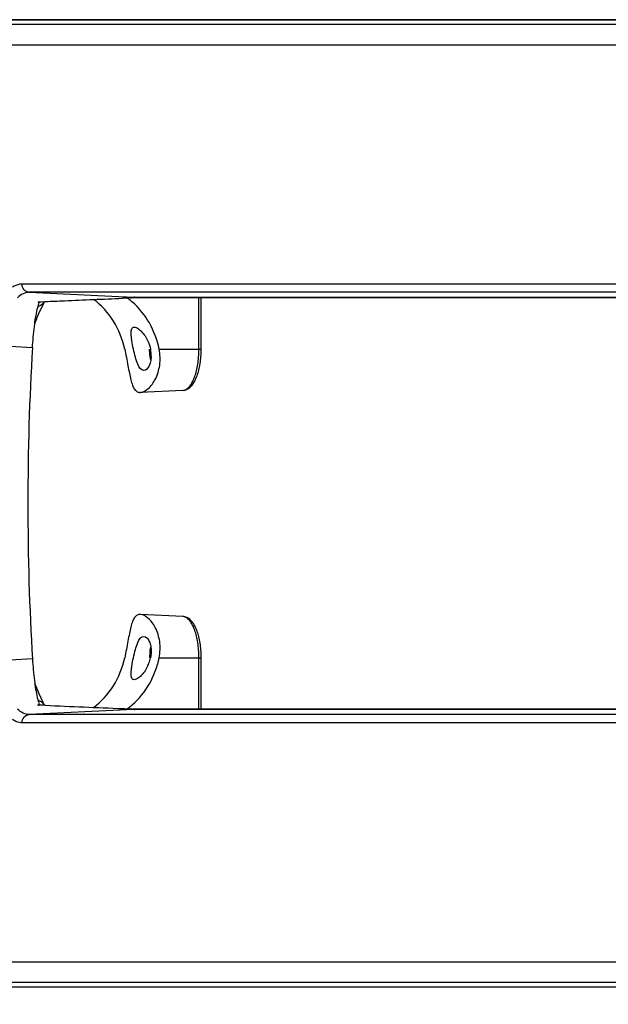
# Model space of a CAD drawing. Extents: x 36 to 407, y 55 to 283.
# Drawn here: x 330 to 345, y 239 to 263 of the extents above; entities that cross this region are included whole.
import ezdxf

# ---------------------------------------------------------------- set-up
doc = ezdxf.new("R2010")
doc.units = 0
doc.header["$LTSCALE"] = 23.1
doc.layers.get('0').update_dxf_attribs({"linetype": 'CONTINUOUS'})
doc.layers.add('00_ALL_DIMENSION', color=7, linetype='CONTINUOUS')
doc.styles.get("Standard").update_dxf_attribs({"font": 'txt', "width": 0.8})
doc.dimstyles.new('DIMSTYLE_2', dxfattribs={"dimtxt": 3, "dimasz": 2.5, "dimexe": 1, "dimexo": 0, "dimgap": 0.75, "dimtad": 1, "dimdec": 0, "dimlfac": 2, "dimtxsty": 'STANDARD', "dimblk": '_ARROW_FILLED', "dimblk1": '_ARROW_FILLED', "dimblk2": '_ARROW_FILLED', "dimcen": 0.09, "dimazin": 3, "dimtp": 0.5, "dimtm": 0.5, "dimtfac": 1, "dimtdec": 0, "dimtofl": 0, "dimtmove": 0, "dimatfit": 3, "dimtolj": 1})

# ---------------------------------------------------------------- blocks, each defined once
blk = doc.blocks.new('_ARROW_FILLED')
at = {"color": 0, "linetype": 'BYBLOCK'}
blk.add_solid([(0, 0), (-1, 0.16), (-1, -0.16)], dxfattribs=at)
blk = doc.blocks.new('*D5')
at = {"layer": '00_ALL_DIMENSION', "color": 2, "linetype": 'CONTINUOUS'}
for p, q in [((235.456, 251.181), (235.456, 221.231)), ((406.829, 251.182), (406.829, 221.231)), ((235.456, 222.231), (321.143, 222.231)), ((406.829, 222.231), (321.143, 222.231))]:
    blk.add_line(p, q, dxfattribs=at)
at = {"layer": '00_ALL_DIMENSION', "color": 2, "linetype": 'CONTINUOUS', "xscale": 2.5, "yscale": 2.5, "zscale": 2.5, "rotation": 180}
blk.add_blockref('_ARROW_FILLED', (235.456, 222.231), dxfattribs=at)
at = {"layer": '00_ALL_DIMENSION', "color": 2, "linetype": 'CONTINUOUS', "xscale": 2.5, "yscale": 2.5, "zscale": 2.5}
blk.add_blockref('_ARROW_FILLED', (406.829, 222.231), dxfattribs=at)
at = {"layer": '00_ALL_DIMENSION', "color": 2, "linetype": 'CONTINUOUS', "insert": (321.143, 225.981), "char_height": 3, "width": 7.2, "attachment_point": 2}
blk.add_mtext('343', dxfattribs=at)

msp = doc.modelspace()

# ---------------------------------------------------------------- linework, layer by layer
at = {"color": 7, "linetype": 'CONTINUOUS'}
for p, q in [((351.622, 262.923), (325.361, 262.923)), ((352.481, 262.933), (326.187, 262.933)), ((333.045, 256.19), (348.243, 256.19)), ((330.687, 256.078), (330.711, 256.08)), ((330.713, 256.08), (330.759, 256.082)), ((330.723, 255.817), (330.823, 256.026)), ((330.759, 256.082), (330.868, 256.086)), ((330.823, 256.026), (330.854, 256.086)), ((332.963, 256.18), (348.472, 256.18)), ((334.655, 254.931), (334.655, 256.18)), ((334.207, 253.927), (333.179, 253.878)), ((334.207, 248.435), (333.179, 248.484)), ((334.655, 246.183), (334.655, 247.431)), ((330.687, 246.284), (330.711, 246.283)), ((330.759, 246.281), (330.713, 246.283)), ((330.868, 246.276), (330.759, 246.281)), ((330.854, 246.277), (330.817, 246.347)), ((348.472, 246.183), (332.963, 246.183)), ((348.243, 246.173), (333.045, 246.173)), ((325.219, 239.44), (351.622, 239.44)), ((352.481, 239.43), (326.052, 239.43))]:
    msp.add_line(p, q, dxfattribs=at)
at = {"color": 9, "linetype": 'CONTINUOUS'}
for p, q in [((349.354, 262.815), (322.132, 262.815)), ((348.915, 262.315), (321.693, 262.315)), ((349.912, 256.51), (330.304, 256.51)), ((350.087, 256.311), (330.48, 256.311)), ((330.48, 256.311), (332.812, 256.201)), ((332.812, 256.201), (332.848, 256.199)), ((332.848, 256.199), (333.045, 256.19)), ((334.599, 254.931), (334.599, 256.18)), ((330.557, 254.961), (330.02, 254.99)), ((333.632, 254.931), (334.655, 254.931)), ((330.557, 247.402), (330.02, 247.373)), ((333.632, 247.431), (334.655, 247.431)), ((334.599, 246.183), (334.599, 247.431)), ((332.847, 246.163), (330.48, 246.052)), ((333.045, 246.173), (332.847, 246.163)), ((350.087, 246.052), (330.48, 246.052)), ((349.912, 245.852), (330.304, 245.852)), ((321.693, 240.048), (348.915, 240.048)), ((322.132, 239.548), (349.354, 239.548))]:
    msp.add_line(p, q, dxfattribs=at)
at = {"color": 7, "linetype": 'CONTINUOUS'}
for points in [[(330.719, 256.062), (330.723, 256.065), (330.734, 256.071), (330.744, 256.076), (330.753, 256.08), (330.759, 256.082)], [(330.614, 255.553), (330.628, 255.59), (330.723, 255.817)], [(330.817, 246.347), (330.718, 246.558), (330.622, 246.787), (330.614, 246.809)]]:
    msp.add_lwpolyline(points, dxfattribs=at)
for centre, radius, start, end in [((333.045, 255.863), 0.327, 89.9374, 93.0396), ((330.469, 259.771), 3.699, 273.3807, 273.8686), ((331.996, 255.654), 1.342, 161.977, 162.2677), ((331.937, 255.673), 1.279, 161.5374, 161.9782), ((336.049, 171.654), 84.576, 92.10707, 92.23902), ((331.844, 254.77), 1.729, 49.6506, 54.068), ((331.804, 254.722), 1.791, 49.0166, 49.6726), ((332.619, 254.769), 0.82, 2.971, 11.4597), ((332.691, 254.772), 0.748, 358.596, 2.9655), ((332.298, 254.931), 2.357, 357.4849, 359.9989), ((334.53, 247.442), 1.128, 171.8251, 174.6251), ((332.529, 247.616), 0.913, 335.7178, 343.97), ((334.634, 247.432), 1.233, 174.6206, 180.0171), ((332.576, 247.603), 0.863, 343.9472, 348.5391), ((332.298, 247.431), 2.357, 0.0011, 2.5246), ((330.471, 242.629), 3.662, 86.1289, 86.6222), ((331.996, 246.709), 1.341, 197.7383, 198.0226), ((331.937, 246.689), 1.279, 198.0213, 198.4626), ((349.073, 656.923), 411.05, 267.46166, 267.72348), ((336.049, 330.695), 84.562, 267.76098, 267.89295), ((331.844, 247.592), 1.729, 305.932, 310.3494), ((331.804, 247.64), 1.791, 310.3274, 310.9834), ((333.045, 246.499), 0.327, 266.933, 270.0556)]:
    msp.add_arc(centre, radius, start, end, dxfattribs=at)
at = {"color": 9, "linetype": 'CONTINUOUS'}
for centre, radius, start, end in [((330.562, 256.313), 0.375, 290.1074, 294.9721), ((330.613, 256.24), 0.284, 322.2866, 327.0347), ((332.092, 254.931), 2.506, 357.5981, 359.9984), ((332.092, 247.431), 2.506, 0.0016, 2.4018), ((330.562, 246.049), 0.375, 65.0279, 69.8926), ((330.613, 246.123), 0.284, 32.9655, 37.7135)]:
    msp.add_arc(centre, radius, start, end, dxfattribs=at)
at = {"color": 7, "linetype": 'CONTINUOUS'}
msp.add_ellipse((332.315, 251.181), major_axis=(0, 11.104), ratio=0.168336, start_param=1.22346, end_param=1.918133, dxfattribs=at)
at = {"color": 9, "linetype": 'CONTINUOUS'}
for points, knots in [([(330.304, 256.51), (330.285, 256.51), (330.202, 256.503), (330.124, 256.467), (330.072, 256.432)], [0, 0, 0, 0, 0.237966, 1, 1, 1, 1]), ([(330.48, 256.311), (330.433, 256.313), (330.338, 256.361), (330.304, 256.461), (330.304, 256.51)], [0, 0, 0, 0, 0.485235, 1, 1, 1, 1]), ([(330.48, 256.311), (330.43, 256.311), (330.321, 256.283), (330.234, 256.217), (330.192, 256.177)], [0, 0, 0, 0, 0.464535, 1, 1, 1, 1]), ([(330.838, 256.066), (330.815, 256.036), (330.776, 256.003), (330.732, 255.979), (330.72, 255.973)], [0, 0, 0, 0, 0.740625, 1, 1, 1, 1]), ([(334.207, 253.927), (334.26, 253.93), (334.342, 253.982), (334.418, 254.085), (334.499, 254.243), (334.568, 254.494), (334.592, 254.71), (334.596, 254.826)], [0, 0, 0, 0, 0.152314, 0.253041, 0.37276, 0.663008, 1, 1, 1, 1]), ([(334.596, 247.536), (334.592, 247.653), (334.568, 247.869), (334.499, 248.119), (334.418, 248.278), (334.342, 248.381), (334.26, 248.433), (334.207, 248.435)], [0, 0, 0, 0, 0.336991, 0.62724, 0.746959, 0.847686, 1, 1, 1, 1]), ([(330.838, 246.297), (330.815, 246.326), (330.776, 246.36), (330.732, 246.384), (330.72, 246.389)], [0, 0, 0, 0, 0.740625, 1, 1, 1, 1]), ([(330.48, 246.052), (330.43, 246.052), (330.321, 246.079), (330.234, 246.146), (330.192, 246.186)], [0, 0, 0, 0, 0.464528, 1, 1, 1, 1]), ([(330.304, 245.852), (330.285, 245.852), (330.202, 245.859), (330.124, 245.895), (330.072, 245.931)], [0, 0, 0, 0, 0.237965, 1, 1, 1, 1]), ([(330.304, 245.852), (330.304, 245.902), (330.338, 246.001), (330.433, 246.05), (330.48, 246.052)], [0, 0, 0, 0, 0.514765, 1, 1, 1, 1])]:
    msp.add_open_spline(points, degree=3, knots=knots, dxfattribs=at)
at = {"color": 7, "linetype": 'CONTINUOUS'}
for points, knots in [([(330.675, 255.899), (330.678, 255.914), (330.691, 255.969), (330.706, 256.023), (330.718, 256.063)], [0, 0, 0, 0, 0.271309, 1, 1, 1, 1]), ([(330.724, 256.078), (330.723, 256.079), (330.722, 256.079), (330.721, 256.08), (330.721, 256.08)], [0, 0, 0, 0, 0.523251, 1, 1, 1, 1]), ([(330.868, 256.086), (331.024, 256.093), (331.649, 256.12), (332.275, 256.147), (332.745, 256.165)], [0, 0, 0, 0, 0.24805, 1, 1, 1, 1]), ([(332.797, 254.931), (332.747, 255.17), (332.563, 255.629), (332.229, 255.996), (332.038, 256.139)], [0, 0, 0, 0, 0.505348, 1, 1, 1, 1]), ([(333.632, 254.931), (333.587, 255.153), (333.43, 255.578), (333.144, 255.931), (332.979, 256.075)], [0, 0, 0, 0, 0.507465, 1, 1, 1, 1]), ([(330.557, 254.961), (330.568, 255.135), (330.595, 255.45), (330.644, 255.762), (330.675, 255.899)], [0, 0, 0, 0, 0.554363, 1, 1, 1, 1]), ([(333.008, 254.931), (332.993, 254.999), (332.975, 255.098), (332.958, 255.223), (332.952, 255.303), (332.953, 255.369), (332.964, 255.422), (332.992, 255.459), (333.02, 255.465), (333.033, 255.464)], [0, 0, 0, 0, 0.359507, 0.518782, 0.657784, 0.772971, 0.862642, 0.93176, 1, 1, 1, 1]), ([(333.033, 255.464), (333.06, 255.462), (333.122, 255.433), (333.245, 255.327), (333.321, 255.21), (333.361, 255.122)], [0, 0, 0, 0, 0.167403, 0.402859, 1, 1, 1, 1]), ([(332.797, 254.931), (332.826, 254.797), (332.862, 254.6), (332.908, 254.349), (332.942, 254.19), (332.98, 254.058), (333.028, 253.957), (333.095, 253.889), (333.153, 253.877), (333.179, 253.879)], [0, 0, 0, 0, 0.350408, 0.509646, 0.649422, 0.766058, 0.858781, 0.932197, 1, 1, 1, 1]), ([(333.263, 254.412), (333.193, 254.408), (333.105, 254.56), (333.053, 254.736), (333.022, 254.864), (333.008, 254.931)], [0, 0, 0, 0, 0.353876, 0.655984, 1, 1, 1, 1]), ([(333.179, 253.879), (333.246, 253.882), (333.397, 253.976), (333.562, 254.207), (333.669, 254.546), (333.659, 254.802), (333.632, 254.931)], [0, 0, 0, 0, 0.161576, 0.394721, 0.681539, 1, 1, 1, 1]), ([(334.207, 253.927), (334.242, 253.929), (334.311, 253.948), (334.399, 254.013), (334.47, 254.104), (334.554, 254.262), (334.624, 254.506), (334.648, 254.716), (334.653, 254.828)], [0, 0, 0, 0, 0.095881, 0.193138, 0.298338, 0.415371, 0.687726, 1, 1, 1, 1]), ([(333.438, 254.754), (333.437, 254.708), (333.426, 254.623), (333.384, 254.499), (333.314, 254.415), (333.263, 254.412)], [0, 0, 0, 0, 0.337925, 0.623638, 1, 1, 1, 1]), ([(333.179, 248.484), (333.153, 248.486), (333.095, 248.473), (333.028, 248.405), (332.98, 248.305), (332.942, 248.173), (332.908, 248.013), (332.862, 247.763), (332.826, 247.566), (332.797, 247.431)], [0, 0, 0, 0, 0.067803, 0.141219, 0.233942, 0.350578, 0.490354, 0.649592, 1, 1, 1, 1]), ([(333.632, 247.431), (333.659, 247.561), (333.669, 247.817), (333.562, 248.156), (333.397, 248.387), (333.246, 248.481), (333.179, 248.484)], [0, 0, 0, 0, 0.318461, 0.605279, 0.838424, 1, 1, 1, 1]), ([(334.653, 247.535), (334.648, 247.647), (334.624, 247.857), (334.553, 248.101), (334.47, 248.259), (334.399, 248.35), (334.311, 248.415), (334.242, 248.434), (334.207, 248.435)], [0, 0, 0, 0, 0.312283, 0.584626, 0.701651, 0.806854, 0.904115, 1, 1, 1, 1]), ([(333.008, 247.431), (333.022, 247.498), (333.053, 247.627), (333.105, 247.803), (333.193, 247.955), (333.263, 247.951)], [0, 0, 0, 0, 0.344016, 0.646124, 1, 1, 1, 1]), ([(333.263, 247.951), (333.314, 247.948), (333.384, 247.864), (333.426, 247.74), (333.437, 247.654), (333.438, 247.609)], [0, 0, 0, 0, 0.376361, 0.662075, 1, 1, 1, 1]), ([(333.438, 247.609), (333.439, 247.594), (333.438, 247.535), (333.431, 247.475), (333.422, 247.431)], [0, 0, 0, 0, 0.24376, 1, 1, 1, 1]), ([(330.557, 247.402), (330.568, 247.227), (330.595, 246.913), (330.644, 246.601), (330.675, 246.464)], [0, 0, 0, 0, 0.554363, 1, 1, 1, 1]), ([(332.038, 246.224), (332.229, 246.367), (332.563, 246.734), (332.747, 247.192), (332.797, 247.431)], [0, 0, 0, 0, 0.494652, 1, 1, 1, 1]), ([(333.033, 246.899), (333.02, 246.898), (332.992, 246.903), (332.964, 246.941), (332.953, 246.993), (332.952, 247.06), (332.958, 247.139), (332.975, 247.265), (332.993, 247.364), (333.008, 247.431)], [0, 0, 0, 0, 0.068241, 0.137357, 0.227028, 0.342218, 0.481222, 0.640494, 1, 1, 1, 1]), ([(332.979, 246.288), (333.144, 246.432), (333.43, 246.785), (333.587, 247.21), (333.632, 247.431)], [0, 0, 0, 0, 0.492535, 1, 1, 1, 1]), ([(333.36, 247.241), (333.321, 247.153), (333.245, 247.036), (333.122, 246.93), (333.06, 246.901), (333.033, 246.899)], [0, 0, 0, 0, 0.597142, 0.832592, 1, 1, 1, 1]), ([(330.675, 246.464), (330.678, 246.449), (330.691, 246.394), (330.706, 246.339), (330.719, 246.3)], [0, 0, 0, 0, 0.271332, 1, 1, 1, 1]), ([(330.721, 246.283), (330.721, 246.283), (330.722, 246.283), (330.723, 246.284), (330.724, 246.284)], [0, 0, 0, 0, 0.476363, 1, 1, 1, 1])]:
    msp.add_open_spline(points, degree=3, knots=knots, dxfattribs=at)
for points in [[(332.94, 256.173), (332.968, 256.182), (332.998, 256.188), (333.028, 256.19)], [(333.361, 255.122), (333.388, 255.061), (333.409, 254.997), (333.422, 254.931)], [(333.413, 254.761), (333.405, 254.817), (333.401, 254.874), (333.401, 254.931)], [(333.43, 254.67), (333.423, 254.7), (333.417, 254.73), (333.413, 254.761)], [(333.413, 247.602), (333.417, 247.633), (333.423, 247.663), (333.43, 247.693)], [(333.027, 246.173), (332.998, 246.175), (332.968, 246.181), (332.94, 246.19)]]:
    msp.add_open_spline(points, degree=3, dxfattribs=at)

# ---------------------------------------------------------------- dimensions: what is measured, and where the dimension line sits
at = {"layer": '00_ALL_DIMENSION', "color": 2, "linetype": 'CONTINUOUS'}
dim = msp.add_linear_dim(base=(406.829, 222.231), p1=(235.456, 251.181), p2=(406.829, 251.182), dimstyle='DIMSTYLE_2', dxfattribs=at)
dim.commit()
dim.dimension.update_dxf_attribs({"geometry": '*D5', "text_midpoint": (321.218, 222.231), "dimtype": 160})

doc.saveas('drawing.dxf')
